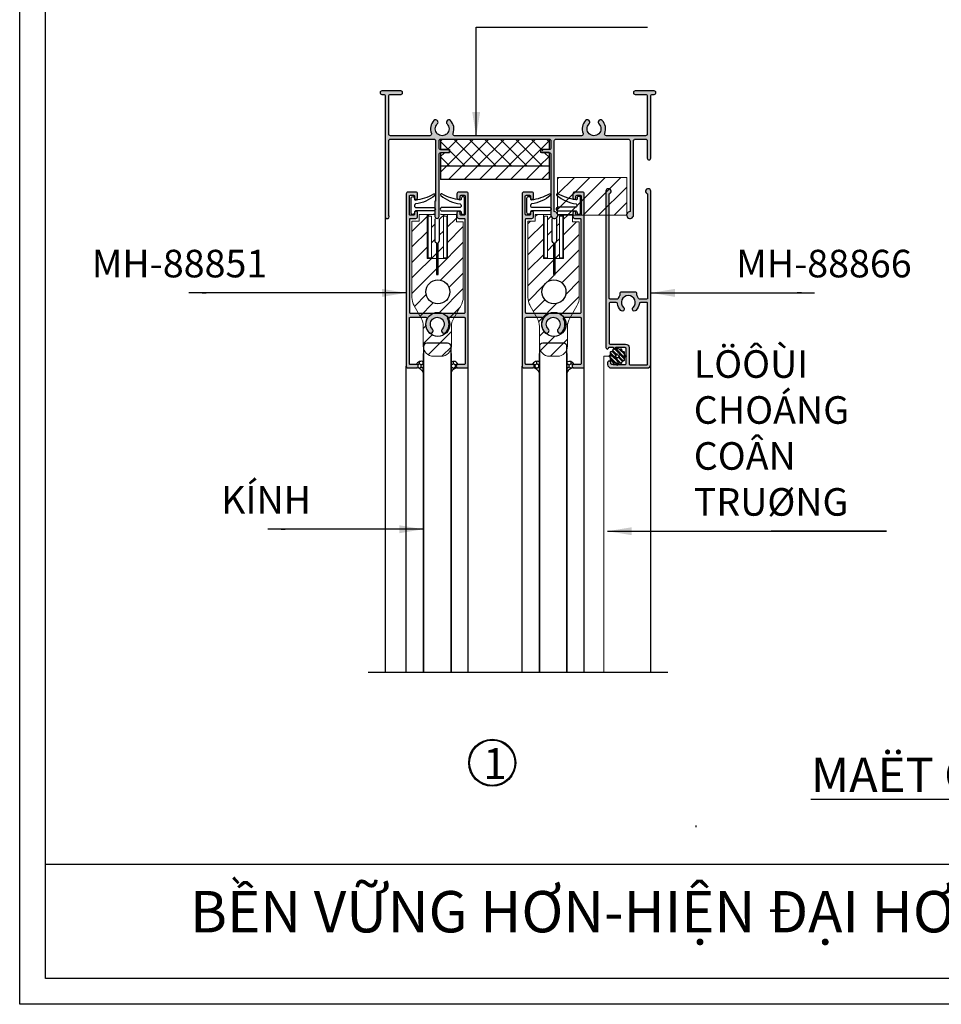
# Model space of a CAD drawing. Units: millimetres. Extents: x 12775 to 23358, y 26712 to 32566.
# Drawn here: x 14721 to 14988, y 26712 to 26998 of the extents above; entities that cross this region are included whole.
import ezdxf

# ---------------------------------------------------------------- set-up
doc = ezdxf.new("R2010")
doc.units = ezdxf.units.MM
doc.linetypes.add('CENTERX2', pattern=[4, 2.5, -0.5, 0.5, -0.5])
for name, color, linetype in [('4', 3, 'Continuous'), ('Dim and mark text', 241, 'Continuous'), ('FRAME', 2, 'Continuous'), ('h', 155, 'Continuous'), ('kinh', 141, 'Continuous'), ('Layer8', 8, 'Continuous'), ('net manh', 3, 'Continuous'), ('PUB_DIM', 3, 'Continuous')]:
    doc.layers.add(name, color=color, linetype=linetype)
for name, color, linetype, lineweight in [('AM_4', 142, 'Continuous', 15), ('Hardware', 31, 'Continuous', 9), ('Hat', 252, 'Continuous', 5), ('KICHTHUOC', 54, 'Continuous', 5), ('new', 11, 'FENCELINE1', 13)]:
    doc.layers.add(name, color=color, linetype=linetype, lineweight=lineweight)
doc.styles.add('BINH', font='VNI-Helve-Condense_0.TTF')
doc.styles.add('ROMAND', font='VNI-Helve-Condense_0.TTF', dxfattribs={"width": 0.5})
doc.styles.get("Standard").update_dxf_attribs({"font": 'arial.ttf'})
doc.linetypes.add('FENCELINE1', pattern='A,6.35,-2.54,[133,ltypeshp.shx,S=2.54,R=0,X=-2.54,Y=0],-2.54,25.4', length=36.83)
doc.dimstyles.new('Copy of MIEN HUA1-2', dxfattribs={"dimscale": 0, "dimtxt": 7, "dimasz": 7, "dimexe": 1, "dimexo": 1, "dimgap": 4, "dimtad": 2, "dimdec": 1, "dimtxsty": 'ROMAND', "dimcen": 10, "dimdle": 5, "dimclrd": 8, "dimclre": 8, "dimclrt": 95, "dimadec": 0, "dimazin": 0, "dimtfac": 1, "dimtdec": 1, "dimtmove": 2, "dimatfit": 3, "dimfxl": 1, "dimarcsym": 0})
pattern_1 = [(90, (2731.1862, 30400.1625), (-0.549926, 0.9525), [0.635, -1.27]), (210, (2731.1862, 30400.1625), (-0.549926197, -0.952499886), [0.635, -1.27]), (150, (2731.1862, 30400.1625), (-1.099852197, 1.14e-07), [-1.27, 0.635])]
pattern_2 = [(45, (2731.1862, 30400.1625), (-2.245064, 2.245064), [])]

# ---------------------------------------------------------------- blocks, each defined once
blk = doc.blocks.new('43t3t3t3t')
at = {"layer": 'h'}
h = blk.add_hatch(dxfattribs=at)
h.set_pattern_fill('ANSI32', color=254, scale=0.1)
edge = h.paths.add_edge_path()
edge.add_arc((12120.56, -3467.99), 2.12, 276.7446, 293.2554)
edge.add_arc((12121.62, -3469.83), 0.25, 206.6277, 393.3723)
edge.add_arc((12120.56, -3467.99), 2.13, 306.7446, 323.2554)
edge.add_arc((12122.4, -3469.05), 0.25, 236.6277, 423.3723)
edge.add_arc((12120.56, -3467.99), 2.13, 336.7446, 353.2554)
edge.add_arc((12122.69, -3467.99), 0.25, 266.6277, 453.3723)
edge.add_arc((12120.56, -3467.99), 2.13, 6.7446, 23.2554)
edge.add_arc((12122.4, -3466.92), 0.25, 296.6277, 483.3723)
edge.add_arc((12120.56, -3467.99), 2.13, 36.7446, 53.2554)
edge.add_arc((12121.62, -3466.15), 0.25, 326.6277, 513.3723)
edge.add_arc((12120.56, -3467.99), 2.13, 66.7446, 83.2554)
edge.add_arc((12120.56, -3465.86), 0.25, 356.6277, 543.3723)
edge.add_arc((12120.56, -3467.99), 2.13, 96.7446, 113.2554)
edge.add_arc((12119.5, -3466.15), 0.25, 26.6277, 213.3723)
edge.add_arc((12120.56, -3467.99), 2.13, 126.7446, 143.2554)
edge.add_arc((12118.72, -3466.92), 0.25, 56.6277, 243.3723)
edge.add_arc((12120.56, -3467.99), 2.13, 156.7446, 173.2554)
edge.add_arc((12118.44, -3467.99), 0.25, 86.6277, 273.3723)
edge.add_arc((12120.56, -3467.99), 2.13, 186.7446, 203.2554)
edge.add_arc((12118.72, -3469.05), 0.25, 116.6277, 303.3723)
edge.add_arc((12120.56, -3467.99), 2.13, 216.7446, 233.2554)
edge.add_arc((12119.5, -3469.83), 0.25, 146.6277, 333.3723)
edge.add_arc((12120.56, -3467.99), 2.13, 246.7446, 263.2554)
edge.add_arc((12120.56, -3470.11), 0.25, 176.6277, 363.3723)
edge = h.paths.add_edge_path(flags=16)
edge.add_arc((12120.56, -3467.99), 0.5, 0, 360)
at = {"color": 4}
blk.add_circle((12120.56, -3467.99), 0.5, dxfattribs=at)
at = {"layer": '4', "color": 4}
blk.add_lwpolyline([(12120.81, -3470.1, 0.072167), (12121.4, -3469.94, 1.06066), (12121.83, -3469.69, 0.072167), (12122.26, -3469.26, 1.06066), (12122.51, -3468.83, 0.072167), (12122.67, -3468.24, 1.06066), (12122.67, -3467.74, 0.072167), (12122.51, -3467.15, 1.06066), (12122.26, -3466.72, 0.072167), (12121.83, -3466.28, 1.06066), (12121.4, -3466.03, 0.072167), (12120.81, -3465.88, 1.06066), (12120.31, -3465.88, 0.072167), (12119.72, -3466.03, 1.06066), (12119.29, -3466.28, 0.072167), (12118.86, -3466.72, 1.06066), (12118.61, -3467.15, 0.072167), (12118.45, -3467.74, 1.06066), (12118.45, -3468.24, 0.072167), (12118.61, -3468.83, 1.06066), (12118.86, -3469.26, 0.072167), (12119.29, -3469.69, 1.06066), (12119.72, -3469.94, 0.072167), (12120.31, -3470.1, 1.06066)], format="xyb", close=True, dxfattribs=at)
at = {"layer": 'h', "linetype": 'CENTERX2', "lineweight": 5}
for p, q in [((12120.56, -3470.74), (12120.56, -3465.23)), ((12123.31, -3467.99), (12117.81, -3467.99))]:
    blk.add_line(p, q, dxfattribs=at)

msp = doc.modelspace()

# ---------------------------------------------------------------- hatches: boundary and pattern name
at = {"layer": 'AM_4'}
h = msp.add_hatch(dxfattribs=at)
h.set_pattern_fill('ANSI37', color=254, style=0)
h.set_pattern_definition([(45, (3018.0296, 30044.8904), (-2.245064, 2.245064), []), (135, (3018.0296, 30044.8904), (-2.245064, -2.245064), [])])
edge = h.paths.add_edge_path()
edge.add_arc((14872.99, 26959.51), 0.5, 90, 180, ccw=False)
edge.add_line((14872.99, 26960.01), (14874.34, 26960.04))
edge.add_line((14874.34, 26960.04), (14874.34, 26963.04))
edge.add_line((14874.34, 26963.04), (14842.98, 26963.03))
edge.add_line((14842.98, 26963.03), (14842.89, 26960.01))
edge.add_line((14842.89, 26960.01), (14844.59, 26960.01))
edge.add_arc((14844.59, 26959.51), 0.5, 0, 90, ccw=False)
edge.add_arc((14844.59, 26959.51), 0.5, -90, 0, ccw=False)
edge.add_line((14844.59, 26959.01), (14842.84, 26959.01))
edge.add_line((14842.84, 26959.01), (14842.84, 26955.29))
edge.add_line((14842.84, 26955.29), (14874.34, 26955.29))
edge.add_line((14874.34, 26955.29), (14874.34, 26959.01))
edge.add_line((14874.34, 26959.01), (14872.99, 26959.01))
edge.add_arc((14872.99, 26959.51), 0.5, 180, 270, ccw=False)
at = {"layer": 'h'}
h = msp.add_hatch(color=254, dxfattribs=at)
h.dxf.hatch_style = 1
h.paths.add_polyline_path([(14874.34, 26963.04, -0.414214), (14874.84, 26962.54), (14874.84, 26960.54, -0.414214), (14874.34, 26960.04), (14872.29, 26960.04, 0.414214), (14871.84, 26959.59, 0.414214), (14872.29, 26959.14), (14874.34, 26959.14, -0.414214), (14874.84, 26958.64), (14874.84, 26941.04, 2.414214), (14875.84, 26942.04), (14875.84, 26962.54, -0.414214), (14876.34, 26963.04), (14897.31, 26963.04, -0.414214), (14897.81, 26962.54), (14897.81, 26942.04, 2.414214), (14898.81, 26941.04), (14898.81, 26962.54, -0.414214), (14899.31, 26963.04), (14902.31, 26963.04, -0.414214), (14902.81, 26962.54), (14902.81, 26957.54, 0.414214), (14903.31, 26957.04, 0.414214), (14903.81, 26957.54), (14903.81, 26975.54, -0.414214), (14904.31, 26976.04), (14904.81, 26976.04, 0.414214), (14905.31, 26976.54, 0.414214), (14904.81, 26977.04), (14899.26, 26977.04, 0.447214), (14898.81, 26976.54, 0.447214), (14899.26, 26976.04), (14902.31, 26976.04, -0.414214), (14902.81, 26975.54), (14902.81, 26964.54, -0.414214), (14902.31, 26964.04), (14890.94, 26964.04, -0.535184), (14890.47, 26964.73, 0.303793), (14889.74, 26968.44, 0.493287), (14888.64, 26968.29, 0.339327), (14888.75, 26967.45, -2.412658), (14885.92, 26967.45, 0.339327), (14886.03, 26968.29, 0.493287), (14884.93, 26968.44, 0.303793), (14884.2, 26964.73, -0.535184), (14883.74, 26964.04), (14846.94, 26964.04, -0.535184), (14846.47, 26964.73, 0.303793), (14845.74, 26968.44, 0.493287), (14844.64, 26968.29, 0.339327), (14844.75, 26967.45, -2.412658), (14841.92, 26967.45, 0.339327), (14842.03, 26968.29, 0.493287), (14840.93, 26968.44, 0.303793), (14840.2, 26964.73, -0.535184), (14839.74, 26964.04), (14828.34, 26964.04, -0.414214), (14827.84, 26964.54), (14827.84, 26975.54, -0.414214), (14828.34, 26976.04), (14831.39, 26976.04, 0.447214), (14831.83, 26976.54, 0.447214), (14831.39, 26977.04), (14825.84, 26977.04, 0.414214), (14825.34, 26976.54, 0.414214), (14825.84, 26976.04), (14826.34, 26976.04, -0.414214), (14826.84, 26975.54), (14826.84, 26940.59, 1.365037), (14827.84, 26940.9), (14827.84, 26962.54, -0.414214), (14828.34, 26963.04), (14840.94, 26963.04, -0.414214), (14841.44, 26962.54), (14841.44, 26945.04), (14841.24, 26945.04), (14841.24, 26940.64, 0.414214), (14841.84, 26940.04, 0.414214), (14842.44, 26940.64), (14842.44, 26958.64, -0.414214), (14842.94, 26959.14), (14844.99, 26959.14, 0.414214), (14845.44, 26959.59, 0.414214), (14844.99, 26960.04), (14842.94, 26960.04, -0.414214), (14842.44, 26960.54), (14842.44, 26962.54, -0.414214), (14842.94, 26963.04)])
for points in [[(14847.41, 26897.15), (14847.41, 26897.19, -0.414214), (14847.89, 26897.67), (14849.71, 26897.67, 0.414214), (14850.01, 26897.97), (14850.01, 26911.07, 0.414214), (14849.71, 26911.37), (14845.19, 26911.37, 0.562048), (14844.93, 26910.93, -0.326494), (14844.31, 26906.96, -0.493287), (14843.21, 26907.11, -0.339327), (14843.32, 26907.95, 2.412658), (14840.49, 26907.95, -0.339327), (14840.6, 26907.11, -0.493287), (14839.5, 26906.96, -0.326494), (14838.89, 26910.93, 0.562048), (14838.62, 26911.37), (14834.11, 26911.37, 0.414214), (14833.81, 26911.07), (14833.81, 26897.97, 0.414214), (14834.11, 26897.67), (14835.93, 26897.67, -0.414214), (14836.41, 26897.19), (14836.41, 26897.15, -0.414214), (14835.93, 26896.67), (14833.41, 26896.67, -0.414214), (14832.91, 26897.17), (14832.91, 26947.17, -0.414214), (14833.41, 26947.67), (14835.71, 26947.67, -0.414214), (14836.21, 26947.17), (14836.21, 26946.07, -0.414214), (14835.76, 26945.62, -0.414214), (14835.31, 26946.07), (14835.31, 26946.47, 0.414214), (14835.01, 26946.77), (14834.11, 26946.77, 0.414214), (14833.81, 26946.47), (14833.81, 26941.27, 0.414214), (14834.11, 26940.97), (14835.01, 26940.97, 1.004077), (14835.36, 26941.45, -0.56619), (14835.76, 26942.12, -0.414214), (14836.21, 26941.67), (14836.21, 26940.57, -0.414214), (14835.71, 26940.07), (14834.21, 26940.07, 0.414214), (14833.91, 26939.77), (14833.91, 26912.77, 0.414214), (14834.21, 26912.47), (14849.61, 26912.47, 0.414214), (14849.91, 26912.77), (14849.91, 26939.77, 0.414214), (14849.61, 26940.07), (14848.11, 26940.07, -0.414214), (14847.61, 26940.57), (14847.61, 26941.67, -0.414214), (14848.06, 26942.12, -0.414214), (14848.51, 26941.67), (14848.51, 26941.27, 0.414214), (14848.81, 26940.97), (14849.71, 26940.97, 0.414214), (14850.01, 26941.27), (14850.01, 26946.47, 0.414214), (14849.71, 26946.77), (14848.81, 26946.77, 1.004077), (14848.46, 26946.28, -0.56619), (14848.06, 26945.62, -0.414214), (14847.61, 26946.07), (14847.61, 26947.17, -0.414214), (14848.11, 26947.67), (14850.41, 26947.67, -0.414214), (14850.91, 26947.17), (14850.91, 26897.17, -0.414214), (14850.41, 26896.67), (14847.89, 26896.67, -0.414214)], [(14881.03, 26897.15), (14881.03, 26897.19, -0.414214), (14881.51, 26897.67), (14883.33, 26897.67, 0.414214), (14883.63, 26897.97), (14883.63, 26911.07, 0.414214), (14883.33, 26911.37), (14878.81, 26911.37, 0.562048), (14878.55, 26910.93, -0.326494), (14877.93, 26906.96, -0.493287), (14876.83, 26907.11, -0.339327), (14876.94, 26907.95, 2.412658), (14874.11, 26907.95, -0.339327), (14874.22, 26907.11, -0.493287), (14873.12, 26906.96, -0.326494), (14872.51, 26910.93, 0.562048), (14872.24, 26911.37), (14867.73, 26911.37, 0.414214), (14867.43, 26911.07), (14867.43, 26897.97, 0.414214), (14867.73, 26897.67), (14869.55, 26897.67, -0.414214), (14870.03, 26897.19), (14870.03, 26897.15, -0.414214), (14869.55, 26896.67), (14867.03, 26896.67, -0.414214), (14866.53, 26897.17), (14866.53, 26947.17, -0.414214), (14867.03, 26947.67), (14869.33, 26947.67, -0.414214), (14869.83, 26947.17), (14869.83, 26946.07, -0.414214), (14869.38, 26945.62, -0.414214), (14868.93, 26946.07), (14868.93, 26946.47, 0.414214), (14868.63, 26946.77), (14867.73, 26946.77, 0.414214), (14867.43, 26946.47), (14867.43, 26941.27, 0.414214), (14867.73, 26940.97), (14868.63, 26940.97, 1.004077), (14868.98, 26941.45, -0.56619), (14869.38, 26942.12, -0.414214), (14869.83, 26941.67), (14869.83, 26940.57, -0.414214), (14869.33, 26940.07), (14867.83, 26940.07, 0.414214), (14867.53, 26939.77), (14867.53, 26912.77, 0.414214), (14867.83, 26912.47), (14883.23, 26912.47, 0.414214), (14883.53, 26912.77), (14883.53, 26939.77, 0.414214), (14883.23, 26940.07), (14881.73, 26940.07, -0.414214), (14881.23, 26940.57), (14881.23, 26941.67, -0.414214), (14881.68, 26942.12, -0.414214), (14882.13, 26941.67), (14882.13, 26941.27, 0.414214), (14882.43, 26940.97), (14883.33, 26940.97, 0.414214), (14883.63, 26941.27), (14883.63, 26946.47, 0.414214), (14883.33, 26946.77), (14882.43, 26946.77, 1.004077), (14882.07, 26946.28, -0.56619), (14881.68, 26945.62, -0.414214), (14881.23, 26946.07), (14881.23, 26947.17, -0.414214), (14881.73, 26947.67), (14884.03, 26947.67, -0.414214), (14884.53, 26947.17), (14884.53, 26897.17, -0.414214), (14884.03, 26896.67), (14881.51, 26896.67, -0.414214)]]:
    msp.add_hatch(color=254, dxfattribs=at).paths.add_polyline_path(points)
h = msp.add_hatch(color=254, dxfattribs=at)
h.paths.add_polyline_path([(14899.31, 26918.67), (14895.31, 26918.67, 0.657614), (14894.94, 26917.82, 0.105858), (14894.27, 26916.67), (14892.01, 26916.67, -0.414214), (14891.71, 26916.97), (14891.71, 26947.18, 2.107491), (14890.81, 26947.92), (14890.81, 26902.57, 0.414214), (14891.21, 26902.17, 0.490314), (14891.59, 26902.67), (14892.81, 26902.67), (14893.31, 26902.17), (14893.81, 26902.67), (14896.31, 26902.67, -0.414214), (14896.61, 26902.37), (14896.61, 26897.87, -0.414214), (14896.31, 26897.57), (14892.86, 26897.57, -0.297702), (14892.13, 26897.99, 0.61078), (14891.78, 26898.67, 0.629194), (14891.37, 26898.02, 0.524303), (14892.31, 26896.67), (14902.81, 26896.67, 0.414214), (14903.81, 26897.67), (14903.81, 26947.92, 2.107491), (14902.91, 26947.18), (14902.91, 26916.97, -0.414214), (14902.61, 26916.67), (14900.56, 26916.67, -0.306667), (14900.28, 26916.85, 0.090026), (14899.67, 26917.82, 0.657614)])
h.paths.add_polyline_path([(14898.68, 26914.21, 0.34754), (14898.57, 26913.48, 0.484185), (14899.5, 26913.34, 0.184168), (14900.5, 26915.39, -0.389295), (14900.79, 26915.67), (14902.61, 26915.67, -0.414214), (14902.91, 26915.37), (14902.91, 26897.87, -0.414214), (14902.61, 26897.57), (14897.81, 26897.57, -0.414214), (14897.51, 26897.87), (14897.51, 26902.57, 0.414214), (14896.51, 26903.57), (14892.01, 26903.57, -0.414214), (14891.71, 26903.87), (14891.71, 26915.37, -0.414214), (14892.01, 26915.67), (14893.82, 26915.67, -0.389295), (14894.12, 26915.39, 0.184168), (14895.11, 26913.34, 0.484185), (14896.04, 26913.48, 0.34754), (14895.93, 26914.21, -2.516573)], flags=16)
h = msp.add_hatch(dxfattribs=at)
h.set_pattern_fill('HONEY', color=254, scale=0.2, angle=90, style=0)
h.set_pattern_definition(pattern_1)
h.paths.add_polyline_path([(14845.89, 26895.35, -0.299459), (14847.85, 26896.67), (14847.89, 26896.67, -0.414214), (14847.39, 26897.17, -0.414214), (14847.89, 26897.67, 0.564265), (14845.89, 26898.25)])
h.paths.add_polyline_path([(14837.89, 26895.14), (14837.89, 26898.46, 0.438532), (14835.89, 26897.67, -0.414214), (14836.39, 26897.17, -0.400195), (14835.91, 26896.67, -0.351438)])
h = msp.add_hatch(dxfattribs=at)
h.set_pattern_fill('HONEY', color=254, scale=0.2, angle=90, style=0)
h.set_pattern_definition(pattern_1)
h.paths.add_polyline_path([(14879.51, 26895.35, -0.299459), (14881.47, 26896.67), (14881.51, 26896.67, -0.414214), (14881.01, 26897.17, -0.414214), (14881.51, 26897.67, 0.564265), (14879.51, 26898.25)])
h.paths.add_polyline_path([(14871.51, 26895.14), (14871.51, 26898.46, 0.438532), (14869.51, 26897.67, -0.414214), (14870.01, 26897.17, -0.400195), (14869.53, 26896.67, -0.351438)])
at = {"layer": 'Hardware'}
h = msp.add_hatch(dxfattribs=at)
h.set_pattern_fill('ANSI31', color=254, style=0)
h.set_pattern_definition([(45, (3018.0296, 30044.8904), (-2.245064, 2.245064), [])])
h.paths.add_polyline_path([(14842.84, 26955.42), (14842.84, 26951.37), (14874.34, 26951.36), (14874.34, 26955.42)])
h = msp.add_hatch(dxfattribs=at)
h.set_pattern_fill('ANSI31', color=254, style=0)
h.set_pattern_definition(pattern_2)
h.paths.add_polyline_path([(14896.85, 26951.92), (14876.81, 26951.92), (14876.81, 26940.98), (14896.85, 26940.98)])
at = {"layer": 'Hat'}
h = msp.add_hatch(dxfattribs=at)
h.set_pattern_fill('ANSI31', color=254, style=0)
h.set_pattern_definition(pattern_2)
h.paths.add_polyline_path([(14849.43, 26917.19, -0.133033), (14848.76, 26914.72), (14847.38, 26912.36), (14843.79, 26912.36, 0.261018), (14840.38, 26912.36), (14836.53, 26912.36), (14835.18, 26914.74, -0.129066), (14834.55, 26917.15), (14834.55, 26939.25), (14836.67, 26939.25), (14836.67, 26941.23), (14839.01, 26941.23), (14839.01, 26928.45), (14841.65, 26928.45), (14841.65, 26923.81), (14842.12, 26923.81), (14842.12, 26928.45), (14844.89, 26928.45), (14844.89, 26941.23), (14847.44, 26941.23), (14847.44, 26939.03), (14849.43, 26939.03)])
h.paths.add_polyline_path([(14838.6, 26918.74, 1), (14845.57, 26918.74, 1)], flags=16)
h.paths.add_polyline_path([(14839.11, 26911.14, 0.261767), (14838.86, 26911.28), (14837.14, 26911.28), (14836.53, 26912.36), (14840.38, 26912.36, 0.128343)])
h.paths.add_polyline_path([(14846.75, 26911.28), (14845.3, 26911.28, 0.261767), (14845.05, 26911.14, 0.128343), (14843.79, 26912.36), (14847.38, 26912.36)])
h.paths.add_polyline_path([(14846, 26903, -0.414214), (14843.06, 26900.06), (14840.8, 26900.06, -0.414214), (14837.86, 26903), (14837.86, 26908.71, 0.129066), (14837.23, 26911.12), (14837.14, 26911.28), (14838.86, 26911.28, -0.261767), (14839.11, 26911.14, 0.138264), (14838.6, 26909.32, 1), (14845.57, 26909.32, 0.138264), (14845.05, 26911.14, -0.261767), (14845.3, 26911.28), (14846.75, 26911.28), (14846.67, 26911.14, 0.133033), (14846, 26908.67)])
h.paths.add_polyline_path([(14843.67, 26928.63), (14844.65, 26928.63), (14844.65, 26940.74), (14843.67, 26940.74)], flags=16)
h.paths.add_polyline_path([(14840.22, 26940.74), (14839.24, 26940.74), (14839.24, 26928.63), (14840.22, 26928.63)], flags=16)
edge = h.paths.add_edge_path()
edge.add_arc((14841.83, 26940.65), 1, 150.3326, 187.4147, ccw=False)
edge.add_arc((14840.68, 26940.74), 0.49, 54.9416, 90)
edge.add_line((14840.68, 26941.23), (14839.01, 26941.23))
edge.add_line((14839.01, 26941.23), (14839.01, 26928.45))
edge.add_line((14839.01, 26928.45), (14841.65, 26928.45))
edge.add_line((14841.65, 26928.45), (14841.65, 26932.99))
edge.add_arc((14841.66, 26933.48), 0.49, 180, 268.4901, ccw=False)
edge.add_line((14841.17, 26933.48), (14841.17, 26939.27))
edge.add_arc((14841.72, 26940.09), 0.98, 153.8946, 235.9468, ccw=False)
edge = h.paths.add_edge_path()
edge.add_arc((14841.83, 26940.65), 1, 330.2719, 360, ccw=False)
edge.add_line((14842.7, 26940.15), (14842.7, 26940.09))
edge.add_arc((14841.72, 26940.09), 0.98, 321.9749, 360, ccw=False)
edge.add_line((14842.5, 26939.48), (14842.5, 26933.48))
edge.add_arc((14842.01, 26933.48), 0.49, 284.0494, 360, ccw=False)
edge.add_line((14842.12, 26933.01), (14842.12, 26928.45))
edge.add_line((14842.12, 26928.45), (14844.89, 26928.45))
edge.add_line((14844.89, 26928.45), (14844.89, 26941.23))
edge.add_line((14844.89, 26941.23), (14842.99, 26941.23))
edge.add_arc((14842.99, 26940.74), 0.49, 90, 107.8717)
edge.add_line((14842.83, 26941.21), (14842.83, 26940.65))
h = msp.add_hatch(dxfattribs=at)
h.set_pattern_fill('ANSI31', color=254, style=0)
h.set_pattern_definition(pattern_2)
h.paths.add_polyline_path([(14883.09, 26917.19, -0.133033), (14882.42, 26914.72), (14881.04, 26912.36), (14877.44, 26912.36, 0.261018), (14874.04, 26912.36), (14870.19, 26912.36), (14868.84, 26914.74, -0.129066), (14868.21, 26917.15), (14868.21, 26939.25), (14870.33, 26939.25), (14870.33, 26941.23), (14872.66, 26941.23), (14872.66, 26928.45), (14875.65, 26928.45), (14875.65, 26923.81), (14876.12, 26923.81), (14876.12, 26928.45), (14878.55, 26928.45), (14878.55, 26941.23), (14881.09, 26941.23), (14881.09, 26939.03), (14883.09, 26939.03)])
h.paths.add_polyline_path([(14872.26, 26918.74, 1), (14879.22, 26918.74, 1)], flags=16)
h.paths.add_polyline_path([(14873.87, 26940.74), (14872.89, 26940.74), (14872.89, 26928.63), (14873.87, 26928.63)], flags=16)
h.paths.add_polyline_path([(14878.55, 26928.45), (14876.12, 26928.45), (14876.12, 26933.01, 0.344086), (14876.5, 26933.48), (14876.5, 26939.18, 0.777104), (14876.21, 26941.06), (14876.21, 26941.23), (14878.55, 26941.23)], flags=17)
h.paths.add_polyline_path([(14877.33, 26928.63), (14878.31, 26928.63), (14878.31, 26940.74), (14877.33, 26940.74)], flags=16)
h.paths.add_polyline_path([(14876.72, 26900.06), (14874.46, 26900.06, -0.414214), (14871.52, 26903), (14871.52, 26908.71, 0.129066), (14870.89, 26911.12), (14870.8, 26911.28), (14872.48, 26911.28, -0.297596), (14872.75, 26911.1, 0.135305), (14872.26, 26909.32, 1), (14879.22, 26909.32, 0.140815), (14878.69, 26911.17, -0.2292), (14878.92, 26911.28), (14880.41, 26911.28), (14880.33, 26911.14, 0.133033), (14879.66, 26908.67), (14879.66, 26903, -0.414214)])
h.paths.add_polyline_path([(14872.75, 26911.1, 0.297596), (14872.48, 26911.28), (14870.8, 26911.28), (14870.19, 26912.36), (14874.04, 26912.36, 0.131297)])
h.paths.add_polyline_path([(14880.41, 26911.28), (14878.92, 26911.28, 0.2292), (14878.69, 26911.17, 0.125801), (14877.44, 26912.36), (14881.04, 26912.36)])
edge = h.paths.add_edge_path()
edge.add_line((14874.83, 26941.23), (14874.83, 26940.65))
edge.add_arc((14875.83, 26940.65), 1, 180, 226.6949)
edge.add_arc((14876.11, 26940.09), 0.98, 189.8376, 196.4095)
edge.add_line((14875.17, 26939.81), (14875.17, 26933.48))
edge.add_arc((14875.66, 26933.48), 0.49, 180, 268.4901)
edge.add_line((14875.65, 26932.99), (14875.65, 26928.45))
edge.add_line((14875.65, 26928.45), (14872.66, 26928.45))
edge.add_line((14872.66, 26928.45), (14872.66, 26941.23))
edge.add_line((14872.66, 26941.23), (14874.83, 26941.23))

# ---------------------------------------------------------------- linework, layer by layer
for p, q in [((14841.17, 26939.9), (14841.17, 26933.48)), ((14842.5, 26939.9), (14842.5, 26933.48)), ((14875.17, 26939.9), (14875.17, 26933.48)), ((14876.5, 26939.9), (14876.5, 26933.48)), ((14841.65, 26932.99), (14841.65, 26923.81)), ((14842.12, 26923.81), (14842.12, 26933.01)), ((14875.65, 26932.99), (14875.65, 26923.81)), ((14876.12, 26923.81), (14876.12, 26933.01)), ((14841.65, 26923.81), (14842.12, 26923.81)), ((14875.65, 26923.81), (14876.12, 26923.81))]:
    msp.add_line(p, q)
for centre in [(14842.08, 26918.74), (14875.74, 26918.74), (14842.08, 26909.32), (14875.74, 26909.32)]:
    msp.add_circle(centre, 3.48)
at = {"color": 253}
msp.add_circle((14857.84, 26782.13), 6.56, dxfattribs=at)
for centre, start, end in [((14840.68, 26940.74), 54.9416, 90), ((14842.99, 26940.74), 90, 107.8717), ((14841.66, 26933.48), 180, 268.4901), ((14842.01, 26933.48), 284.0494, 0), ((14875.66, 26933.48), 180, 268.4901), ((14876.01, 26933.48), 284.0494, 0)]:
    msp.add_arc(centre, 0.49, start, end)
at = {"layer": 'DEFPOINTS'}
msp.add_line((14728.33, 26752.69), (15328.33, 26752.69), dxfattribs=at)
msp.add_lwpolyline([(14720.83, 27588.06), (15335.83, 27588.06), (15335.83, 26712.06), (14720.83, 26712.06)], close=True, dxfattribs=at)
msp.add_lwpolyline([(15328.33, 27588.06), (15328.33, 26719.56), (14728.33, 26719.56), (14728.33, 27588.06)], dxfattribs=at)
at = {"layer": 'Dim and mark text', "linetype": 'ByBlock'}
for points in [[(14840.88, 26942.25), (14835.79, 26942.25, 0.414214), (14835.3, 26941.76), (14835.3, 26941.69, -0.414214), (14834.81, 26941.2, -0.422986), (14834.31, 26941.69), (14834.31, 26945.88, -0.414214), (14834.8, 26946.37, -0.414214), (14835.29, 26945.88), (14835.29, 26945.68, 0.456902), (14835.62, 26945.39, 0.089284), (14840.89, 26947.14, -0.382301), (14841.27, 26947.05, -0.314896), (14841.19, 26946.73, -0.150116), (14835.61, 26944.24, 0.306424), (14835.3, 26943.79), (14835.3, 26943.72, 0.414214), (14835.79, 26943.23), (14840.88, 26943.23, -0.414214), (14841.37, 26942.74, -0.414214)], [(14843.27, 26942.25), (14848.35, 26942.25, -0.414214), (14848.84, 26941.76), (14848.84, 26941.69, 0.414214), (14849.33, 26941.2, 0.422986), (14849.84, 26941.69), (14849.84, 26945.88, 0.414214), (14849.35, 26946.37, 0.414214), (14848.86, 26945.88), (14848.86, 26945.68, -0.456902), (14848.52, 26945.39, -0.089284), (14843.25, 26947.14, 0.382301), (14842.87, 26947.05, 0.314896), (14842.95, 26946.73, 0.150116), (14848.54, 26944.24, -0.306424), (14848.84, 26943.79), (14848.84, 26943.72, -0.414214), (14848.35, 26943.23), (14843.27, 26943.23, 0.414214), (14842.78, 26942.74, 0.414214)], [(14874.48, 26942.3), (14869.39, 26942.3, 0.414214), (14868.9, 26941.81), (14868.9, 26941.74, -0.414214), (14868.41, 26941.25, -0.422986), (14867.91, 26941.74), (14867.91, 26945.94, -0.414214), (14868.4, 26946.43, -0.414214), (14868.89, 26945.94), (14868.89, 26945.73, 0.456902), (14869.22, 26945.44, 0.089284), (14874.49, 26947.2, -0.382301), (14874.88, 26947.11, -0.314896), (14874.79, 26946.78, -0.150116), (14869.21, 26944.29, 0.306424), (14868.9, 26943.84), (14868.9, 26943.77, 0.414214), (14869.39, 26943.28), (14874.48, 26943.28, -0.414214), (14874.97, 26942.79, -0.414214)], [(14876.87, 26942.3), (14881.95, 26942.3, -0.414214), (14882.44, 26941.81), (14882.44, 26941.74, 0.414214), (14882.93, 26941.25, 0.422986), (14883.44, 26941.74), (14883.44, 26945.94, 0.414214), (14882.95, 26946.43, 0.414214), (14882.46, 26945.94), (14882.46, 26945.73, -0.456902), (14882.12, 26945.44, -0.089284), (14876.85, 26947.2, 0.382301), (14876.47, 26947.11, 0.314896), (14876.55, 26946.78, 0.150116), (14882.14, 26944.29, -0.306424), (14882.44, 26943.84), (14882.44, 26943.77, -0.414214), (14881.95, 26943.28), (14876.87, 26943.28, 0.414214), (14876.38, 26942.79, 0.414214)]]:
    msp.add_lwpolyline(points, format="xyb", close=True, dxfattribs=at)
at = {"layer": 'FRAME'}
for points in [[(14904.81, 26977.04), (14899.26, 26977.04, 0.414214), (14898.81, 26976.59), (14898.81, 26976.49, 0.414214), (14899.26, 26976.04), (14902.31, 26976.04, -0.414214), (14902.81, 26975.54), (14902.81, 26964.54, -0.414214), (14902.31, 26964.04), (14890.94, 26964.04, -0.535184), (14890.47, 26964.73, 0.303793), (14889.74, 26968.44, 0.493287), (14888.64, 26968.29), (14888.64, 26968.29, 0.339327), (14888.75, 26967.45, -2.412658), (14885.92, 26967.45, 0.339327), (14886.03, 26968.29, 0.493287), (14884.93, 26968.44, 0.303793), (14884.2, 26964.73, -0.535184), (14883.74, 26964.04), (14846.94, 26964.04, -0.535184), (14846.47, 26964.73, 0.303793), (14845.74, 26968.44, 0.493287), (14844.64, 26968.29, 0.339327), (14844.75, 26967.45, -2.412658), (14841.92, 26967.45, 0.339327), (14842.03, 26968.29), (14842.03, 26968.29, 0.493287), (14840.93, 26968.44, 0.303793), (14840.2, 26964.73, -0.535184), (14839.74, 26964.04), (14828.34, 26964.04, -0.414214), (14827.84, 26964.54), (14827.84, 26975.54, -0.414214), (14828.34, 26976.04), (14831.39, 26976.04, 0.414214), (14831.84, 26976.49), (14831.84, 26976.59, 0.414214), (14831.39, 26977.04), (14825.84, 26977.04, 0.414214), (14825.34, 26976.54), (14825.34, 26976.54, 0.414214), (14825.84, 26976.04), (14826.34, 26976.04, -0.414214), (14826.84, 26975.54), (14826.84, 26940.59, 1.365037), (14827.84, 26940.9), (14827.84, 26962.54, -0.414214), (14828.34, 26963.04), (14840.94, 26963.04, -0.414214), (14841.44, 26962.54), (14841.44, 26945.04), (14841.24, 26945.04), (14841.24, 26940.64, 0.414214), (14841.84, 26940.04), (14841.84, 26940.04, 0.414214), (14842.44, 26940.64), (14842.44, 26958.64, -0.414214), (14842.94, 26959.14), (14844.99, 26959.14, 0.414214), (14845.44, 26959.59, 0.414214), (14844.99, 26960.04), (14842.94, 26960.04, -0.414214), (14842.44, 26960.54), (14842.44, 26962.54, -0.414214), (14842.94, 26963.04), (14874.34, 26963.04, -0.414214), (14874.84, 26962.54), (14874.84, 26960.54, -0.414214), (14874.34, 26960.04), (14872.29, 26960.04, 0.414214), (14871.84, 26959.59), (14871.84, 26959.59, 0.414214), (14872.29, 26959.14), (14874.34, 26959.14, -0.414214), (14874.84, 26958.64), (14874.84, 26941.04, 2.414214), (14875.84, 26942.04), (14875.84, 26962.54, -0.414214), (14876.34, 26963.04), (14897.31, 26963.04, -0.414214), (14897.81, 26962.54), (14897.81, 26942.04, 2.414214), (14898.81, 26941.04), (14898.81, 26962.54, -0.414214), (14899.31, 26963.04), (14902.31, 26963.04, -0.414214), (14902.81, 26962.54), (14902.81, 26957.54, 0.414214), (14903.31, 26957.04), (14903.31, 26957.04, 0.414214), (14903.81, 26957.54), (14903.81, 26975.54, -0.414214), (14904.31, 26976.04), (14904.81, 26976.04, 0.414214), (14905.31, 26976.54, 0.414214)], [(14833.81, 26911.07, -0.414214), (14834.11, 26911.37), (14838.62, 26911.37, -0.562048), (14838.89, 26910.93, 0.326494), (14839.5, 26906.96, 0.493287), (14840.6, 26907.11), (14840.6, 26907.11, 0.339327), (14840.49, 26907.95, -2.412658), (14843.32, 26907.95, 0.339327), (14843.21, 26907.11), (14843.21, 26907.11, 0.493287), (14844.31, 26906.96, 0.326494), (14844.93, 26910.93, -0.562048), (14845.19, 26911.37), (14849.71, 26911.37, -0.414214), (14850.01, 26911.07), (14850.01, 26897.97, -0.414214), (14849.71, 26897.67), (14847.89, 26897.67, 0.414214), (14847.41, 26897.19), (14847.41, 26897.15, 0.414214), (14847.89, 26896.67), (14850.41, 26896.67, 0.414214), (14850.91, 26897.17), (14850.91, 26947.17, 0.414214), (14850.41, 26947.67), (14848.11, 26947.67, 0.414214), (14847.61, 26947.17), (14847.61, 26946.07, 0.414214), (14848.06, 26945.62), (14848.06, 26945.62, 0.414214), (14848.51, 26946.07), (14848.51, 26946.47, -0.414214), (14848.81, 26946.77), (14849.71, 26946.77, -0.414214), (14850.01, 26946.47), (14850.01, 26941.27, -0.414214), (14849.71, 26940.97), (14848.81, 26940.97, -0.414214), (14848.51, 26941.27), (14848.51, 26941.67, 0.414214), (14848.06, 26942.12), (14848.06, 26942.12, 0.414214), (14847.61, 26941.67), (14847.61, 26940.57, 0.414214), (14848.11, 26940.07), (14849.61, 26940.07, -0.414214), (14849.91, 26939.77), (14849.91, 26912.77, -0.414214), (14849.61, 26912.47), (14834.21, 26912.47, -0.414214), (14833.91, 26912.77), (14833.91, 26939.77, -0.414214), (14834.21, 26940.07), (14835.71, 26940.07, 0.414214), (14836.21, 26940.57), (14836.21, 26941.67, 0.414214), (14835.76, 26942.12, 0.414214), (14835.31, 26941.67), (14835.31, 26941.27, -0.414214), (14835.01, 26940.97), (14834.11, 26940.97, -0.414214), (14833.81, 26941.27), (14833.81, 26946.47, -0.414214), (14834.11, 26946.77), (14835.01, 26946.77, -0.414214), (14835.31, 26946.47), (14835.31, 26946.07, 0.414214), (14835.76, 26945.62, 0.414214), (14836.21, 26946.07), (14836.21, 26947.17, 0.414214), (14835.71, 26947.67), (14833.41, 26947.67, 0.414214), (14832.91, 26947.17), (14832.91, 26897.17, 0.414214), (14833.41, 26896.67), (14835.93, 26896.67, 0.414214), (14836.41, 26897.15), (14836.41, 26897.19, 0.414214), (14835.93, 26897.67), (14834.11, 26897.67, -0.414214), (14833.81, 26897.97)], [(14867.43, 26911.07, -0.414214), (14867.73, 26911.37), (14872.24, 26911.37, -0.562048), (14872.51, 26910.93, 0.326494), (14873.12, 26906.96, 0.493287), (14874.22, 26907.11), (14874.22, 26907.11, 0.339327), (14874.11, 26907.95, -2.412658), (14876.94, 26907.95, 0.339327), (14876.83, 26907.11), (14876.83, 26907.11, 0.493287), (14877.93, 26906.96, 0.326494), (14878.55, 26910.93, -0.562048), (14878.81, 26911.37), (14883.33, 26911.37, -0.414214), (14883.63, 26911.07), (14883.63, 26897.97, -0.414214), (14883.33, 26897.67), (14881.51, 26897.67, 0.414214), (14881.03, 26897.19), (14881.03, 26897.15, 0.414214), (14881.51, 26896.67), (14884.03, 26896.67, 0.414214), (14884.53, 26897.17), (14884.53, 26947.17, 0.414214), (14884.03, 26947.67), (14881.73, 26947.67, 0.414214), (14881.23, 26947.17), (14881.23, 26946.07, 0.414214), (14881.68, 26945.62), (14881.68, 26945.62, 0.414214), (14882.13, 26946.07), (14882.13, 26946.47, -0.414214), (14882.43, 26946.77), (14883.33, 26946.77, -0.414214), (14883.63, 26946.47), (14883.63, 26941.27, -0.414214), (14883.33, 26940.97), (14882.43, 26940.97, -0.414214), (14882.13, 26941.27), (14882.13, 26941.67, 0.414214), (14881.68, 26942.12), (14881.68, 26942.12, 0.414214), (14881.23, 26941.67), (14881.23, 26940.57, 0.414214), (14881.73, 26940.07), (14883.23, 26940.07, -0.414214), (14883.53, 26939.77), (14883.53, 26912.77, -0.414214), (14883.23, 26912.47), (14867.83, 26912.47, -0.414214), (14867.53, 26912.77), (14867.53, 26939.77, -0.414214), (14867.83, 26940.07), (14869.33, 26940.07, 0.414214), (14869.83, 26940.57), (14869.83, 26941.67, 0.414214), (14869.38, 26942.12, 0.414214), (14868.93, 26941.67), (14868.93, 26941.27, -0.414214), (14868.63, 26940.97), (14867.73, 26940.97, -0.414214), (14867.43, 26941.27), (14867.43, 26946.47, -0.414214), (14867.73, 26946.77), (14868.63, 26946.77, -0.414214), (14868.93, 26946.47), (14868.93, 26946.07, 0.414214), (14869.38, 26945.62, 0.414214), (14869.83, 26946.07), (14869.83, 26947.17, 0.414214), (14869.33, 26947.67), (14867.03, 26947.67, 0.414214), (14866.53, 26947.17), (14866.53, 26897.17, 0.414214), (14867.03, 26896.67), (14869.55, 26896.67, 0.414214), (14870.03, 26897.15), (14870.03, 26897.19, 0.414214), (14869.55, 26897.67), (14867.73, 26897.67, -0.414214), (14867.43, 26897.97)], [(14899.81, 26917.77), (14899.81, 26918.17, 0.414214), (14899.31, 26918.67), (14895.31, 26918.67, 0.414214), (14894.81, 26918.17), (14894.81, 26917.77, -0.162278), (14894.75, 26917.59, 0.0816), (14894.27, 26916.67), (14892.01, 26916.67, -0.414214), (14891.71, 26916.97), (14891.71, 26947.18, 2.107491), (14890.81, 26947.92), (14890.81, 26902.57, 0.414214), (14891.21, 26902.17), (14891.21, 26902.17, 0.414214), (14891.61, 26902.57), (14891.61, 26902.67), (14892.81, 26902.67), (14893.31, 26902.17), (14893.81, 26902.67), (14896.31, 26902.67, -0.414214), (14896.61, 26902.37), (14896.61, 26897.87, -0.414214), (14896.31, 26897.57), (14892.86, 26897.57, -0.245479), (14892.21, 26897.87), (14892.21, 26898.24, 0.414214), (14891.78, 26898.67), (14891.73, 26898.67, 0.414214), (14891.31, 26898.24), (14891.31, 26897.67, 0.414214), (14892.31, 26896.67), (14902.81, 26896.67, 0.414214), (14903.81, 26897.67), (14903.81, 26947.92, 2.107491), (14902.91, 26947.18), (14902.91, 26916.97, -0.414214), (14902.61, 26916.67), (14900.56, 26916.67, -0.306667), (14900.28, 26916.85, 0.065833), (14899.87, 26917.59, -0.162278)], [(14900.5, 26915.39, -0.184168), (14899.5, 26913.34, -0.484185), (14898.57, 26913.48, -0.34754), (14898.68, 26914.21, 2.516573), (14895.93, 26914.21, -0.34754), (14896.04, 26913.48, -0.484185), (14895.11, 26913.34, -0.184168), (14894.12, 26915.39, 0.389295), (14893.82, 26915.67), (14892.01, 26915.67, 0.414214), (14891.71, 26915.37), (14891.71, 26903.87, 0.414214), (14892.01, 26903.57), (14896.51, 26903.57, -0.414214), (14897.51, 26902.57), (14897.51, 26897.87, 0.414214), (14897.81, 26897.57), (14902.61, 26897.57, 0.414214), (14902.91, 26897.87), (14902.91, 26915.37, 0.414214), (14902.61, 26915.67), (14900.79, 26915.67, 0.389295)]]:
    msp.add_lwpolyline(points, format="xyb", close=True, dxfattribs=at)
at = {"layer": 'h'}
for p, q in [((14842.82, 26963.04), (14842.82, 26960.04)), ((14874.34, 26963.04), (14874.34, 26960.04)), ((14842.82, 26960.04), (14845.45, 26960.04)), ((14842.82, 26959.14), (14845.45, 26959.14)), ((14842.82, 26959.14), (14842.82, 26951.36)), ((14845.45, 26960.04), (14845.45, 26959.14)), ((14874.34, 26960.04), (14871.84, 26960.04)), ((14871.84, 26960.04), (14871.84, 26959.14)), ((14874.34, 26959.14), (14871.84, 26959.14)), ((14874.34, 26959.14), (14874.34, 26951.36)), ((14842.82, 26955.3), (14874.34, 26955.3)), ((14874.34, 26951.36), (14842.82, 26951.36)), ((14826.84, 26941.64), (14826.83, 26808.29)), ((14903.82, 26808.29), (14903.81, 26899.77)), ((14832.91, 26808.29), (14832.91, 26897.17)), ((14850.91, 26808.29), (14850.91, 26897.17)), ((14866.53, 26808.29), (14866.53, 26897.17)), ((14884.53, 26808.29), (14884.53, 26897.17)), ((14908.8, 26808.29), (14821.83, 26808.32)), ((14916.96, 26763.42), (14916.96, 26763.92))]:
    msp.add_line(p, q, dxfattribs=at)
for centre, radius, start, end in [((14837.25, 26897.14), 1.46, 64.3725, 159.0885), ((14835.95, 26894.67), 2, 13.5791, 91.7231), ((14846.71, 26897.35), 1.22, 14.8583, 132.5963), ((14847.87, 26894.52), 2.15, 89.4995, 157.1838), ((14870.87, 26897.14), 1.46, 64.3725, 159.0885), ((14869.57, 26894.67), 2, 13.5791, 91.7231), ((14880.33, 26897.35), 1.22, 14.8583, 132.5963), ((14881.49, 26894.52), 2.15, 89.4995, 157.1838)]:
    msp.add_arc(centre, radius, start, end, dxfattribs=at)
at = {"layer": 'Hat'}
for p, q in [((14836.67, 26939.25), (14834.55, 26939.25)), ((14834.55, 26939.25), (14834.55, 26917.15)), ((14840.68, 26941.23), (14836.67, 26941.23)), ((14836.67, 26941.23), (14836.67, 26939.25)), ((14839.01, 26928.45), (14839.01, 26941.23)), ((14847.44, 26941.23), (14842.99, 26941.23)), ((14844.89, 26941.23), (14844.89, 26928.45)), ((14847.44, 26939.03), (14847.44, 26941.23)), ((14849.43, 26939.03), (14847.44, 26939.03)), ((14849.43, 26917.19), (14849.43, 26939.03)), ((14870.33, 26939.25), (14868.21, 26939.25)), ((14868.21, 26939.25), (14868.21, 26917.15)), ((14874.83, 26941.23), (14870.33, 26941.23)), ((14870.33, 26941.23), (14870.33, 26939.25)), ((14872.66, 26928.45), (14872.66, 26941.23)), ((14881.09, 26941.23), (14876.64, 26941.23)), ((14878.55, 26941.23), (14878.55, 26928.45)), ((14881.09, 26939.03), (14881.09, 26941.23)), ((14883.09, 26939.03), (14881.09, 26939.03)), ((14883.09, 26917.19), (14883.09, 26939.03)), ((14844.89, 26928.45), (14839.01, 26928.45)), ((14878.55, 26928.45), (14872.66, 26928.45)), ((14835.18, 26914.74), (14837.23, 26911.12)), ((14846.67, 26911.14), (14848.76, 26914.72)), ((14868.84, 26914.74), (14870.89, 26911.12)), ((14880.33, 26911.14), (14882.42, 26914.72)), ((14837.86, 26908.71), (14837.86, 26903)), ((14846, 26903), (14846, 26908.67)), ((14871.52, 26908.71), (14871.52, 26903)), ((14879.66, 26903), (14879.66, 26908.67)), ((14840.8, 26900.06), (14843.06, 26900.06)), ((14874.46, 26900.06), (14876.72, 26900.06))]:
    msp.add_line(p, q, dxfattribs=at)
for points in [[(14896.85, 26951.92), (14876.81, 26951.92), (14876.81, 26940.98), (14896.85, 26940.98)], [(14840.22, 26928.63), (14839.24, 26928.63), (14839.24, 26940.74), (14840.22, 26940.74)], [(14844.65, 26928.63), (14843.67, 26928.63), (14843.67, 26940.74), (14844.65, 26940.74)], [(14873.87, 26928.63), (14872.89, 26928.63), (14872.89, 26940.74), (14873.87, 26940.74)], [(14878.31, 26928.63), (14877.33, 26928.63), (14877.33, 26940.74), (14878.31, 26940.74)]]:
    msp.add_lwpolyline(points, close=True, dxfattribs=at)
for centre, radius, start, end in [((14839.45, 26917.15), 4.9, 180, 209.417), ((14844.53, 26917.19), 4.9, 329.689, 0), ((14873.11, 26917.15), 4.9, 180, 209.417), ((14878.19, 26917.19), 4.9, 329.689, 0), ((14832.96, 26908.71), 4.9, 0, 29.417), ((14850.9, 26908.67), 4.9, 149.689, 180), ((14866.62, 26908.71), 4.9, 0, 29.417), ((14884.56, 26908.67), 4.9, 149.689, 180), ((14840.8, 26903), 2.94, 180, 270), ((14843.06, 26903), 2.94, 270, 0), ((14874.46, 26903), 2.94, 180, 270), ((14876.72, 26903), 2.94, 270, 0)]:
    msp.add_arc(centre, radius, start, end, dxfattribs=at)
at = {"layer": 'kinh'}
for points in [[(14845.89, 26808.29), (14845.89, 26902.87, 0.414214), (14844.89, 26903.87), (14838.89, 26903.87, 0.414214), (14837.89, 26902.87), (14837.89, 26808.29)], [(14879.51, 26808.29), (14879.51, 26902.87, 0.414214), (14878.51, 26903.87), (14872.51, 26903.87, 0.414214), (14871.51, 26902.87), (14871.51, 26808.29)]]:
    msp.add_lwpolyline(points, format="xyb", dxfattribs=at)
for points in [[(14837.89, 26808.29), (14837.89, 26900.84)], [(14845.89, 26900.84), (14845.89, 26808.29)], [(14871.51, 26808.29), (14871.51, 26900.84)], [(14879.51, 26900.84), (14879.51, 26808.29)]]:
    msp.add_lwpolyline(points, dxfattribs=at)
at = {"layer": 'net manh', "color": 1}
msp.add_circle((14857.84, 26782.13), 6.81, dxfattribs=at)
at = {"layer": 'new', "linetype": 'FENCELINE1', "ltscale": 0.3}
for q in [(14890.17, 26808.29), (14891.74, 26900.08)]:
    msp.add_line((14890.17, 26900.08), q, dxfattribs=at)

# ---------------------------------------------------------------- block references
at = {"layer": 'h', "rotation": 270}
msp.add_blockref('43t3t3t3t', (18362.1, 39020.64), dxfattribs=at)

# ---------------------------------------------------------------- texts
at = {"layer": 'KICHTHUOC', "color": 253, "char_height": 8, "width": 59.5724, "style": 'ROMAND'}
for s, insert, attachment_point in [('MH-88851', (14792.61, 26920.45), 9), ('MH-88866', (14928.58, 26920.45), 7), ('LÖÔÙI CHOÁNG COÂN TRUØNG', (14916.28, 26851.31), 7), ('KÍNH', (14805.31, 26851.88), 9)]:
    msp.add_mtext(s, dxfattribs=dict(at, insert=insert, attachment_point=attachment_point))
at = {"layer": 'Layer8', "color": 253, "insert": (14770.19, 26744.93), "char_height": 12, "attachment_point": 1}
msp.add_mtext_dynamic_manual_height_columns('{\\fArial|b1|i0|c0|p34;BỀN VỮNG HƠN-HIỆN ĐẠI HƠN}', width=1392.5788, gutter_width=12.5, heights=[0], dxfattribs=at)
at = {"layer": 'net manh', "color": 253, "insert": (14855.21, 26786.38), "char_height": 9, "width": 41.369, "attachment_point": 1}
msp.add_mtext('{\\fVNI-Aptima|b0|i0|c0|p2;1}', dxfattribs=at)
at = {"layer": 'PUB_DIM', "color": 253, "linetype": 'Continuous', "ltscale": 0.01, "insert": (14950.25, 26773.61), "char_height": 10, "attachment_point": 7, "style": 'BINH'}
msp.add_mtext('{\\fVNI-Helve-Condense|b1|i0|c0|p2;\\LMAËT CAÉT ÑÖÙNG}', dxfattribs=at)

# ---------------------------------------------------------------- leaders
at = {"layer": 'KICHTHUOC', "color": 253, "annotation_type": 0, "has_hookline": 1, "hookline_direction": 0, "text_width": 21.44}
msp.add_leader([(14853.19, 26963.9), (14853.19, 26995.52), (14877.46, 26995.52)], dimstyle='Copy of MIEN HUA1-2', override={"dimscale": 1, "dimtad": 1}, dxfattribs=at)
at = {"layer": 'KICHTHUOC', "color": 253, "annotation_type": 0, "has_hookline": 1, "hookline_direction": 1}
for points in [[(14832.91, 26918.45), (14773.71, 26918.45), (14774.89, 26918.45)], [(14837.89, 26849.88), (14796.62, 26849.88), (14797.8, 26849.88)]]:
    msp.add_leader(points, dimstyle='Copy of MIEN HUA1-2', override={"dimscale": 1, "dimtad": 1}, dxfattribs=at)
at = {"layer": 'KICHTHUOC', "color": 253, "annotation_type": 0, "has_hookline": 1, "hookline_direction": 1, "horizontal_direction": (-1, 0, 0)}
for points in [[(14903.81, 26918.45), (14947.48, 26918.45), (14946.3, 26918.45)], [(14891.31, 26849.31), (14972.12, 26849.31), (14938.7, 26849.31)]]:
    msp.add_leader(points, dimstyle='Copy of MIEN HUA1-2', override={"dimscale": 1, "dimtad": 1}, dxfattribs=at)

doc.saveas('drawing.dxf')
